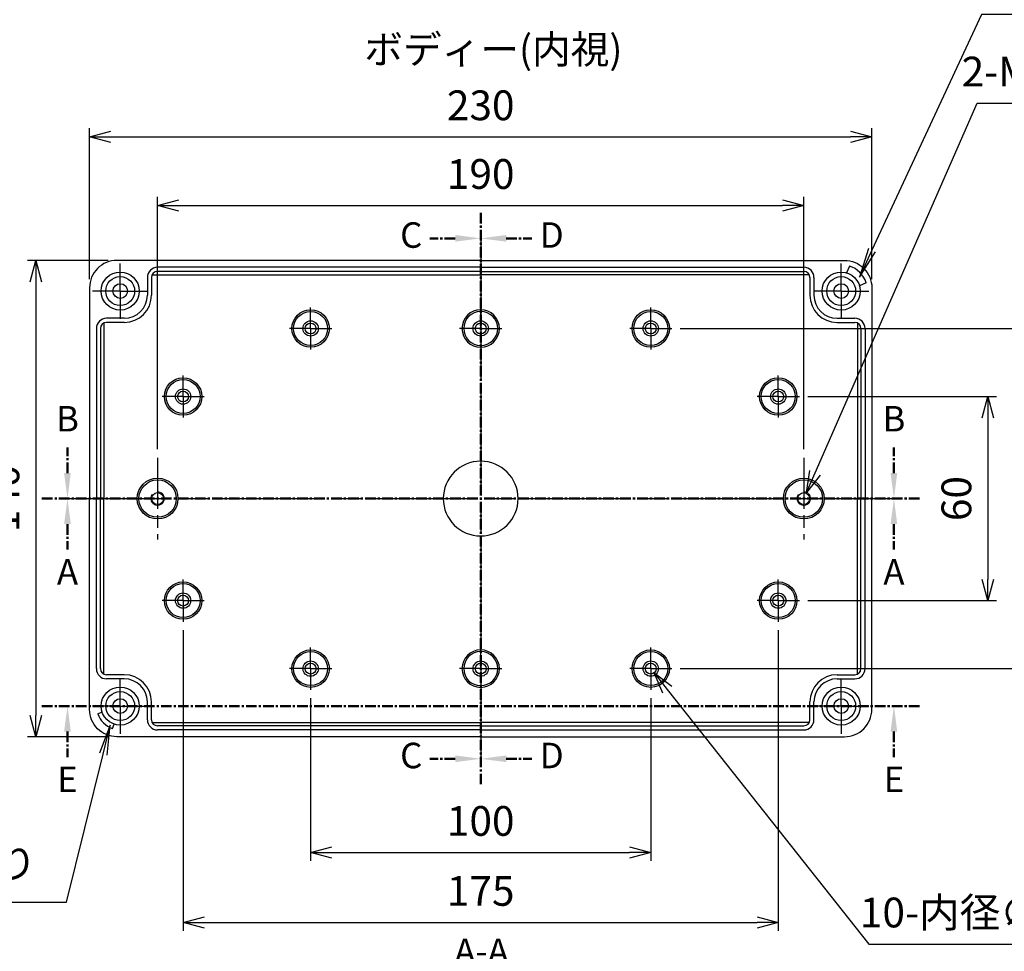
# Model space of a CAD drawing. Units: millimetres. Extents: x 0 to 2040, y 0 to 700.
# Drawn here: x 1261 to 1551, y 234 to 508 of the extents above; entities that cross this region are included whole.
import ezdxf

# ---------------------------------------------------------------- set-up
doc = ezdxf.new("R2010")
doc.units = ezdxf.units.MM
doc.header["$LTSCALE"] = 2.5
for name, pattern in [('AM_ISO02W050x2', [3.75, 3, -0.75]), ('AM_ISO08W050', [18, 12, -1.5, 3, -1.5]), ('AM_ISO08W050x2', [9, 6, -0.75, 1.5, -0.75]), ('CENTER', [2, 1.25, -0.25, 0.25, -0.25])]:
    doc.linetypes.add(name, pattern=pattern)
for name, color, linetype, lineweight in [('AM_10', 7, 'AM_ISO08W050', 50), ('AM_5', 3, 'Continuous', 25), ('AM_7', 4, 'AM_ISO08W050', 25), ('ﾎﾞﾃﾞｨｰ', 2, 'Continuous', 25), ('ﾎﾞﾃﾞｨｰ0', 2, 'AM_ISO02W050x2', 13)]:
    doc.layers.add(name, color=color, linetype=linetype, lineweight=lineweight)
doc.styles.add('ACISOTS', font='isocp.shx', dxfattribs={"height": 1, "bigfont": 'extfont.shx'})
doc.styles.get("Standard").update_dxf_attribs({"font": 'ISOCP.SHX', "bigfont": 'EXTFONT.SHX'})
doc.dimstyles.new('AM_ISO$0', dxfattribs={"dimtxt": 3.5, "dimasz": 2.5, "dimexe": 1, "dimexo": 1, "dimgap": 1.5, "dimtad": 1, "dimdsep": 46, "dimtxsty": 'STANDARD', "dimblk": 'OPEN30', "dimcen": 0, "dimclrd": 3, "dimclre": 3, "dimclrt": 2, "dimadec": 0, "dimazin": 2, "dimtp": 0.1, "dimtm": 0.1, "dimtfac": 0.71, "dimtmove": 0, "dimatfit": 3, "dimldrblk": 'OPEN30', "dimfxl": 1, "dimlwd": -1, "dimlwe": -1, "dimarcsym": 0})
doc.dimstyles.new('AM_ISO$3', dxfattribs={"dimtxt": 3.5, "dimasz": 2.5, "dimexe": 1, "dimexo": 1, "dimgap": 1.5, "dimtad": 1, "dimtoh": 1, "dimdsep": 46, "dimtxsty": 'STANDARD', "dimblk": 'OPEN30', "dimcen": 0, "dimclrd": 3, "dimclre": 3, "dimclrt": 2, "dimadec": 0, "dimazin": 2, "dimtp": 0.1, "dimtm": 0.1, "dimtfac": 0.71, "dimtofl": 0, "dimtmove": 0, "dimatfit": 0, "dimldrblk": 'OPEN30', "dimfxl": 1, "dimlwd": -1, "dimlwe": -1, "dimarcsym": 0})

# ---------------------------------------------------------------- blocks, each defined once
blk = doc.blocks.new('_Open30')
at = {"color": 0, "linetype": 'ByBlock', "lineweight": -2}
for p, q in [((-1, 0.268), (0, 0)), ((0, 0), (-1, -0.268)), ((0, 0), (-1, 0))]:
    blk.add_line(p, q, dxfattribs=at)
blk = doc.blocks.new('*D31')
at = {"layer": 'AM_5', "color": 3}
for p, q in [((1281.75, 432.07), (1281.75, 476.42)), ((1511.75, 432.07), (1511.75, 476.42)), ((1288, 473.92), (1505.5, 473.92))]:
    blk.add_line(p, q, dxfattribs=at)
at = {"layer": 'Defpoints', "color": 0}
for p in [(1511.75, 473.92), (1281.75, 429.57), (1511.75, 429.57)]:
    blk.add_point(p, dxfattribs=at)
at = {"layer": 'AM_5', "color": 3, "xscale": 6.25, "yscale": 6.25, "zscale": 6.25, "rotation": 180}
blk.add_blockref('_Open30', (1281.75, 473.92), dxfattribs=at)
at = {"layer": 'AM_5', "color": 3, "xscale": 6.25, "yscale": 6.25, "zscale": 6.25}
blk.add_blockref('_Open30', (1511.75, 473.92), dxfattribs=at)
at = {"layer": 'AM_5', "color": 2, "insert": (1396.75, 482.05), "char_height": 8.75, "attachment_point": 5}
blk.add_mtext('230', dxfattribs=at)
blk = doc.blocks.new('*D32')
at = {"layer": 'AM_5', "color": 3}
for p, q in [((1346.75, 308.88), (1346.75, 261.04)), ((1446.75, 308.88), (1446.75, 261.04)), ((1353, 263.54), (1440.5, 263.54))]:
    blk.add_line(p, q, dxfattribs=at)
at = {"layer": 'Defpoints', "color": 0}
for p in [(1346.75, 311.38), (1446.75, 311.38), (1446.75, 263.54)]:
    blk.add_point(p, dxfattribs=at)
at = {"layer": 'AM_5', "color": 3, "xscale": 6.25, "yscale": 6.25, "zscale": 6.25, "rotation": 180}
blk.add_blockref('_Open30', (1346.75, 263.54), dxfattribs=at)
at = {"layer": 'AM_5', "color": 3, "xscale": 6.25, "yscale": 6.25, "zscale": 6.25}
blk.add_blockref('_Open30', (1446.75, 263.54), dxfattribs=at)
at = {"layer": 'AM_5', "color": 2, "insert": (1396.75, 271.67), "char_height": 8.75, "attachment_point": 5}
blk.add_mtext('100', dxfattribs=at)
blk = doc.blocks.new('*D33')
at = {"layer": 'AM_5', "color": 3}
for p, q in [((1309.25, 328.88), (1309.25, 240.48)), ((1484.25, 328.88), (1484.25, 240.48)), ((1315.5, 242.98), (1478, 242.98))]:
    blk.add_line(p, q, dxfattribs=at)
at = {"layer": 'Defpoints', "color": 0}
for p in [(1309.25, 331.38), (1484.25, 331.38), (1484.25, 242.98)]:
    blk.add_point(p, dxfattribs=at)
at = {"layer": 'AM_5', "color": 3, "xscale": 6.25, "yscale": 6.25, "zscale": 6.25, "rotation": 180}
blk.add_blockref('_Open30', (1309.25, 242.98), dxfattribs=at)
at = {"layer": 'AM_5', "color": 3, "xscale": 6.25, "yscale": 6.25, "zscale": 6.25}
blk.add_blockref('_Open30', (1484.25, 242.98), dxfattribs=at)
at = {"layer": 'AM_5', "color": 2, "insert": (1396.75, 251.1), "char_height": 8.75, "attachment_point": 5}
blk.add_mtext('175', dxfattribs=at)
blk = doc.blocks.new('*D34')
at = {"layer": 'AM_5', "color": 3}
for p, q in [((1301.75, 382.07), (1301.75, 456.23)), ((1491.75, 382.07), (1491.75, 456.23)), ((1308, 453.73), (1485.5, 453.73))]:
    blk.add_line(p, q, dxfattribs=at)
at = {"layer": 'Defpoints', "color": 0}
for p in [(1491.75, 453.73), (1301.75, 379.57), (1491.75, 379.57)]:
    blk.add_point(p, dxfattribs=at)
at = {"layer": 'AM_5', "color": 3, "xscale": 6.25, "yscale": 6.25, "zscale": 6.25, "rotation": 180}
blk.add_blockref('_Open30', (1301.75, 453.73), dxfattribs=at)
at = {"layer": 'AM_5', "color": 3, "xscale": 6.25, "yscale": 6.25, "zscale": 6.25}
blk.add_blockref('_Open30', (1491.75, 453.73), dxfattribs=at)
at = {"layer": 'AM_5', "color": 2, "insert": (1396.75, 461.86), "char_height": 8.75, "attachment_point": 5}
blk.add_mtext('190', dxfattribs=at)
blk = doc.blocks.new('*D39')
at = {"layer": 'AM_5', "color": 3}
for p, q in [((1287.25, 437.57), (1263.46, 437.57)), ((1265.96, 431.32), (1265.96, 303.82)), ((1287.25, 297.57), (1263.46, 297.57))]:
    blk.add_line(p, q, dxfattribs=at)
at = {"layer": 'Defpoints', "color": 0}
for p in [(1289.75, 437.57), (1265.96, 297.57), (1289.75, 297.57)]:
    blk.add_point(p, dxfattribs=at)
at = {"layer": 'AM_5', "color": 3, "xscale": 6.25, "yscale": 6.25, "zscale": 6.25}
for p, rotation in [((1265.96, 437.57), 90), ((1265.96, 297.57), 270)]:
    blk.add_blockref('_Open30', p, dxfattribs=dict(at, rotation=rotation))
at = {"layer": 'AM_5', "color": 2, "insert": (1257.84, 367.57), "char_height": 8.75, "attachment_point": 5, "rotation": 90}
blk.add_mtext('140', dxfattribs=at)
blk = doc.blocks.new('*D40')
at = {"layer": 'AM_5', "color": 3}
for p, q in [((1492.94, 397.57), (1548.37, 397.57)), ((1545.87, 391.32), (1545.87, 343.82)), ((1492.94, 337.57), (1548.37, 337.57))]:
    blk.add_line(p, q, dxfattribs=at)
at = {"layer": 'Defpoints', "color": 0}
for p in [(1490.44, 397.57), (1490.44, 337.57), (1545.87, 337.57)]:
    blk.add_point(p, dxfattribs=at)
at = {"layer": 'AM_5', "color": 3, "xscale": 6.25, "yscale": 6.25, "zscale": 6.25}
for p, rotation in [((1545.87, 397.57), 90), ((1545.87, 337.57), 270)]:
    blk.add_blockref('_Open30', p, dxfattribs=dict(at, rotation=rotation))
at = {"layer": 'AM_5', "color": 2, "insert": (1537.75, 367.57), "char_height": 8.75, "attachment_point": 5, "rotation": 90}
blk.add_mtext('60', dxfattribs=at)
blk = doc.blocks.new('*D41')
at = {"layer": 'AM_5', "color": 3}
for p, q in [((1455.44, 417.57), (1570.25, 417.57)), ((1567.75, 411.32), (1567.75, 323.82)), ((1455.44, 317.57), (1570.25, 317.57))]:
    blk.add_line(p, q, dxfattribs=at)
at = {"layer": 'Defpoints', "color": 0}
for p in [(1452.94, 417.57), (1452.94, 317.57), (1567.75, 317.57)]:
    blk.add_point(p, dxfattribs=at)
at = {"layer": 'AM_5', "color": 3, "xscale": 6.25, "yscale": 6.25, "zscale": 6.25}
for p, rotation in [((1567.75, 417.57), 90), ((1567.75, 317.57), 270)]:
    blk.add_blockref('_Open30', p, dxfattribs=dict(at, rotation=rotation))
at = {"layer": 'AM_5', "color": 2, "insert": (1559.63, 367.57), "char_height": 8.75, "attachment_point": 5, "rotation": 90}
blk.add_mtext('100', dxfattribs=at)
blk = doc.blocks.new('*D45')
at = {"layer": 'AM_5', "color": 3}
for p, q in [((1495.06, 375.13), (1542.73, 483.84)), ((1542.73, 483.84), (1652.43, 483.84))]:
    blk.add_line(p, q, dxfattribs=at)
at = {"layer": 'Defpoints', "color": 0}
for p in [(1492.55, 369.4), (1490.94, 365.74)]:
    blk.add_point(p, dxfattribs=at)
at = {"layer": 'AM_5', "color": 3, "xscale": 6.25, "yscale": 6.25, "zscale": 6.25, "rotation": 246.3208279707628}
blk.add_blockref('_Open30', (1492.55, 369.4), dxfattribs=at)
at = {"layer": 'AM_5', "color": 2, "insert": (1599.46, 491.96), "char_height": 8.75, "attachment_point": 5}
blk.add_mtext('2-M4インサートナット', dxfattribs=at)
blk = doc.blocks.new('*D46')
at = {"layer": 'AM_5', "color": 3}
for p, q in [((1451.62, 311.42), (1510.91, 236.62)), ((1510.91, 236.62), (1604.78, 236.62))]:
    blk.add_line(p, q, dxfattribs=at)
at = {"layer": 'Defpoints', "color": 0}
for p in [(1445.75, 318.83), (1447.74, 316.32)]:
    blk.add_point(p, dxfattribs=at)
at = {"layer": 'AM_5', "color": 3, "xscale": 6.25, "yscale": 6.25, "zscale": 6.25, "rotation": 128.4016005724291}
blk.add_blockref('_Open30', (1447.74, 316.32), dxfattribs=at)
at = {"layer": 'AM_5', "color": 2, "insert": (1559.72, 244.75), "char_height": 8.75, "attachment_point": 5}
blk.add_mtext('10-内径∅3.2 深さ8', dxfattribs=at)
blk = doc.blocks.new('*S59')
at = {"layer": 'AM_10', "color": 7, "linetype": 'CENTER'}
for p, q in [((1267.75, 367.57), (1282.75, 367.57)), ((1525.75, 367.57), (1510.75, 367.57)), ((1275.25, 360.07), (1275.25, 352.57)), ((1518.25, 360.07), (1518.25, 352.57))]:
    blk.add_line(p, q, dxfattribs=at)
at = {"layer": 'AM_10', "color": 1, "linetype": 'CENTER'}
blk.add_line((1282.75, 367.57), (1510.75, 367.57), dxfattribs=at)
at = {"layer": 'AM_10', "color": 7, "linetype": 'Continuous', "extrusion": (0, 0, -1)}
blk.add_trace([(-1274.26, 360.07), (-1276.23, 360.07), (-1275.25, 367.57)], dxfattribs=at)
at = {"layer": 'AM_10', "color": 7, "linetype": 'Continuous'}
blk.add_trace([(1519.23, 360.07), (1517.26, 360.07), (1518.25, 367.57)], dxfattribs=at)
at = {"layer": 'AM_10', "color": 7, "char_height": 7.5, "attachment_point": 5, "style": 'ACISOTS'}
for s, insert in [('A', (1275.25, 345.07)), ('A', (1518.25, 345.07)), ('A-A', (1397.01, 233.52))]:
    blk.add_mtext(s, dxfattribs=dict(at, insert=insert))
blk = doc.blocks.new('*S60')
at = {"layer": 'AM_10', "color": 7, "linetype": 'CENTER'}
for p, q in [((1267.75, 367.57), (1282.75, 367.57)), ((1525.75, 367.57), (1510.75, 367.57)), ((1275.25, 360.07), (1275.25, 352.57)), ((1518.25, 360.07), (1518.25, 352.57))]:
    blk.add_line(p, q, dxfattribs=at)
at = {"layer": 'AM_10', "color": 1, "linetype": 'CENTER'}
blk.add_line((1282.75, 367.57), (1510.75, 367.57), dxfattribs=at)
at = {"layer": 'AM_10', "color": 7, "linetype": 'Continuous', "extrusion": (0, 0, -1)}
blk.add_trace([(-1274.26, 360.07), (-1276.23, 360.07), (-1275.25, 367.57)], dxfattribs=at)
at = {"layer": 'AM_10', "color": 7, "linetype": 'Continuous'}
blk.add_trace([(1519.23, 360.07), (1517.26, 360.07), (1518.25, 367.57)], dxfattribs=at)
at = {"layer": 'AM_10', "color": 7, "char_height": 7.5, "attachment_point": 5, "style": 'ACISOTS'}
for s, insert in [('A', (1275.25, 345.07)), ('A', (1518.25, 345.07)), ('A-A', (1397.01, 233.52))]:
    blk.add_mtext(s, dxfattribs=dict(at, insert=insert))
blk = doc.blocks.new('*S61')
at = {"layer": 'AM_10', "color": 7, "linetype": 'CENTER'}
for p, q in [((1275.25, 375.07), (1275.25, 382.57)), ((1518.25, 375.07), (1518.25, 382.57)), ((1267.75, 367.57), (1282.75, 367.57)), ((1525.75, 367.57), (1510.75, 367.57))]:
    blk.add_line(p, q, dxfattribs=at)
at = {"layer": 'AM_10', "color": 1, "linetype": 'CENTER'}
blk.add_line((1282.75, 367.57), (1510.75, 367.57), dxfattribs=at)
at = {"layer": 'AM_10', "color": 7, "linetype": 'Continuous'}
blk.add_trace([(1274.26, 375.07), (1276.23, 375.07), (1275.25, 367.57)], dxfattribs=at)
at = {"layer": 'AM_10', "color": 7, "linetype": 'Continuous', "extrusion": (0, 0, -1)}
blk.add_trace([(-1519.23, 375.07), (-1517.26, 375.07), (-1518.25, 367.57)], dxfattribs=at)
at = {"layer": 'AM_10', "color": 7, "char_height": 7.5, "attachment_point": 5, "style": 'ACISOTS'}
for s, insert in [('B-B', (1397.36, 628.78)), ('B', (1275.25, 390.07)), ('B', (1518.25, 390.07))]:
    blk.add_mtext(s, dxfattribs=dict(at, insert=insert))
blk = doc.blocks.new('*S62')
at = {"layer": 'AM_10', "color": 7, "linetype": 'CENTER'}
for p, q in [((1275.25, 375.07), (1275.25, 382.57)), ((1518.25, 375.07), (1518.25, 382.57)), ((1267.75, 367.57), (1282.75, 367.57)), ((1525.75, 367.57), (1510.75, 367.57))]:
    blk.add_line(p, q, dxfattribs=at)
at = {"layer": 'AM_10', "color": 1, "linetype": 'CENTER'}
blk.add_line((1282.75, 367.57), (1510.75, 367.57), dxfattribs=at)
at = {"layer": 'AM_10', "color": 7, "linetype": 'Continuous'}
blk.add_trace([(1274.26, 375.07), (1276.23, 375.07), (1275.25, 367.57)], dxfattribs=at)
at = {"layer": 'AM_10', "color": 7, "linetype": 'Continuous', "extrusion": (0, 0, -1)}
blk.add_trace([(-1519.23, 375.07), (-1517.26, 375.07), (-1518.25, 367.57)], dxfattribs=at)
at = {"layer": 'AM_10', "color": 7, "char_height": 7.5, "attachment_point": 5, "style": 'ACISOTS'}
for s, insert in [('B-B', (1397.36, 628.78)), ('B', (1275.25, 390.07)), ('B', (1518.25, 390.07))]:
    blk.add_mtext(s, dxfattribs=dict(at, insert=insert))
blk = doc.blocks.new('*S63')
at = {"layer": 'AM_10', "color": 7, "linetype": 'CENTER'}
for p, q in [((1396.75, 451.57), (1396.75, 436.57)), ((1389.25, 444.07), (1381.75, 444.07)), ((1396.75, 283.57), (1396.75, 298.57)), ((1389.25, 291.07), (1381.75, 291.07))]:
    blk.add_line(p, q, dxfattribs=at)
at = {"layer": 'AM_10', "color": 1, "linetype": 'CENTER'}
blk.add_line((1396.75, 436.57), (1396.75, 298.57), dxfattribs=at)
at = {"layer": 'AM_10', "color": 7, "linetype": 'Continuous', "extrusion": (0, 0, -1)}
blk.add_trace([(-1389.25, 445.06), (-1389.25, 443.09), (-1396.75, 444.07)], dxfattribs=at)
at = {"layer": 'AM_10', "color": 7, "linetype": 'Continuous'}
blk.add_trace([(1389.25, 290.09), (1389.25, 292.06), (1396.75, 291.07)], dxfattribs=at)
at = {"layer": 'AM_10', "color": 7, "char_height": 7.5, "attachment_point": 5, "style": 'ACISOTS'}
for s, insert in [('C-C', (1154.18, 475.96)), ('C', (1376.32, 444.07)), ('C', (1376.32, 291.07))]:
    blk.add_mtext(s, dxfattribs=dict(at, insert=insert))
blk = doc.blocks.new('*S64')
at = {"layer": 'AM_10', "color": 7, "linetype": 'CENTER'}
for p, q in [((1396.75, 451.57), (1396.75, 436.57)), ((1389.25, 444.07), (1381.75, 444.07)), ((1396.75, 283.57), (1396.75, 298.57)), ((1389.25, 291.07), (1381.75, 291.07))]:
    blk.add_line(p, q, dxfattribs=at)
at = {"layer": 'AM_10', "color": 1, "linetype": 'CENTER'}
blk.add_line((1396.75, 436.57), (1396.75, 298.57), dxfattribs=at)
at = {"layer": 'AM_10', "color": 7, "linetype": 'Continuous', "extrusion": (0, 0, -1)}
blk.add_trace([(-1389.25, 445.06), (-1389.25, 443.09), (-1396.75, 444.07)], dxfattribs=at)
at = {"layer": 'AM_10', "color": 7, "linetype": 'Continuous'}
blk.add_trace([(1389.25, 290.09), (1389.25, 292.06), (1396.75, 291.07)], dxfattribs=at)
at = {"layer": 'AM_10', "color": 7, "char_height": 7.5, "attachment_point": 5, "style": 'ACISOTS'}
for s, insert in [('C-C', (1154.18, 475.96)), ('C', (1376.32, 444.07)), ('C', (1376.32, 291.07))]:
    blk.add_mtext(s, dxfattribs=dict(at, insert=insert))
blk = doc.blocks.new('*S65')
at = {"layer": 'AM_10', "color": 7, "linetype": 'CENTER'}
for p, q in [((1396.75, 451.57), (1396.75, 436.57)), ((1404.25, 444.07), (1411.75, 444.07)), ((1396.75, 283.57), (1396.75, 298.57)), ((1404.25, 291.07), (1411.75, 291.07))]:
    blk.add_line(p, q, dxfattribs=at)
at = {"layer": 'AM_10', "color": 1, "linetype": 'CENTER'}
blk.add_line((1396.75, 436.57), (1396.75, 298.57), dxfattribs=at)
at = {"layer": 'AM_10', "color": 7, "linetype": 'Continuous'}
blk.add_trace([(1404.25, 445.06), (1404.25, 443.09), (1396.75, 444.07)], dxfattribs=at)
at = {"layer": 'AM_10', "color": 7, "linetype": 'Continuous', "extrusion": (0, 0, -1)}
blk.add_trace([(-1404.25, 290.09), (-1404.25, 292.06), (-1396.75, 291.07)], dxfattribs=at)
at = {"layer": 'AM_10', "color": 7, "char_height": 7.5, "attachment_point": 5, "style": 'ACISOTS'}
for s, insert in [('D-D', (1639.28, 450.81)), ('D', (1417.64, 444.07)), ('D', (1417.64, 291.07))]:
    blk.add_mtext(s, dxfattribs=dict(at, insert=insert))
blk = doc.blocks.new('*S66')
at = {"layer": 'AM_10', "color": 7, "linetype": 'CENTER'}
for p, q in [((1396.75, 451.57), (1396.75, 436.57)), ((1404.25, 444.07), (1411.75, 444.07)), ((1396.75, 283.57), (1396.75, 298.57)), ((1404.25, 291.07), (1411.75, 291.07))]:
    blk.add_line(p, q, dxfattribs=at)
at = {"layer": 'AM_10', "color": 1, "linetype": 'CENTER'}
blk.add_line((1396.75, 436.57), (1396.75, 298.57), dxfattribs=at)
at = {"layer": 'AM_10', "color": 7, "linetype": 'Continuous'}
blk.add_trace([(1404.25, 445.06), (1404.25, 443.09), (1396.75, 444.07)], dxfattribs=at)
at = {"layer": 'AM_10', "color": 7, "linetype": 'Continuous', "extrusion": (0, 0, -1)}
blk.add_trace([(-1404.25, 290.09), (-1404.25, 292.06), (-1396.75, 291.07)], dxfattribs=at)
at = {"layer": 'AM_10', "color": 7, "char_height": 7.5, "attachment_point": 5, "style": 'ACISOTS'}
for s, insert in [('D-D', (1639.28, 450.81)), ('D', (1417.64, 444.07)), ('D', (1417.64, 291.07))]:
    blk.add_mtext(s, dxfattribs=dict(at, insert=insert))
blk = doc.blocks.new('*S67')
at = {"layer": 'AM_10', "color": 7, "linetype": 'CENTER'}
for p, q in [((1267.75, 306.57), (1282.75, 306.57)), ((1525.75, 306.57), (1510.75, 306.57)), ((1275.25, 299.07), (1275.25, 291.57)), ((1518.25, 299.07), (1518.25, 291.57))]:
    blk.add_line(p, q, dxfattribs=at)
at = {"layer": 'AM_10', "color": 1, "linetype": 'CENTER'}
blk.add_line((1282.75, 306.57), (1510.75, 306.57), dxfattribs=at)
at = {"layer": 'AM_10', "color": 7, "linetype": 'Continuous', "extrusion": (0, 0, -1)}
blk.add_trace([(-1274.26, 299.07), (-1276.23, 299.07), (-1275.25, 306.57)], dxfattribs=at)
at = {"layer": 'AM_10', "color": 7, "linetype": 'Continuous'}
blk.add_trace([(1519.23, 299.07), (1517.26, 299.07), (1518.25, 306.57)], dxfattribs=at)
at = {"layer": 'AM_10', "color": 7, "char_height": 7.5, "attachment_point": 5, "style": 'ACISOTS'}
for s, insert in [('E', (1275.25, 284.07)), ('E', (1518.25, 284.07)), ('E-E', (1188.74, 238.4))]:
    blk.add_mtext(s, dxfattribs=dict(at, insert=insert))
blk = doc.blocks.new('*S68')
at = {"layer": 'AM_10', "color": 7, "linetype": 'CENTER'}
for p, q in [((1267.75, 306.57), (1282.75, 306.57)), ((1525.75, 306.57), (1510.75, 306.57)), ((1275.25, 299.07), (1275.25, 291.57)), ((1518.25, 299.07), (1518.25, 291.57))]:
    blk.add_line(p, q, dxfattribs=at)
at = {"layer": 'AM_10', "color": 1, "linetype": 'CENTER'}
blk.add_line((1282.75, 306.57), (1510.75, 306.57), dxfattribs=at)
at = {"layer": 'AM_10', "color": 7, "linetype": 'Continuous', "extrusion": (0, 0, -1)}
blk.add_trace([(-1274.26, 299.07), (-1276.23, 299.07), (-1275.25, 306.57)], dxfattribs=at)
at = {"layer": 'AM_10', "color": 7, "linetype": 'Continuous'}
blk.add_trace([(1519.23, 299.07), (1517.26, 299.07), (1518.25, 306.57)], dxfattribs=at)
at = {"layer": 'AM_10', "color": 7, "char_height": 7.5, "attachment_point": 5, "style": 'ACISOTS'}
for s, insert in [('E', (1275.25, 284.07)), ('E', (1518.25, 284.07)), ('E-E', (1188.74, 238.4))]:
    blk.add_mtext(s, dxfattribs=dict(at, insert=insert))
blk = doc.blocks.new('*S69')
at = {"layer": 'AM_5', "color": 3}
for p, q in [((1544.01, 509.92), (1511.8, 440.62)), ((1579.59, 509.92), (1544.01, 509.92))]:
    blk.add_line(p, q, dxfattribs=at)
at = {"layer": 'AM_5', "color": 3, "linetype": 'Continuous'}
for p, q in [((1510.76, 441.1), (1508.11, 432.68)), ((1511.8, 440.62), (1508.11, 432.68)), ((1508.11, 432.68), (1512.85, 440.13))]:
    blk.add_line(p, q, dxfattribs=at)
at = {"layer": 'AM_5', "color": 2, "insert": (1552.76, 514.29), "char_height": 8.75, "attachment_point": 7, "style": 'ACISOTS'}
blk.add_mtext('凹あり', dxfattribs=at)
blk = doc.blocks.new('*S71')
at = {"layer": 'AM_5', "color": 3, "linetype": 'Continuous'}
for p, q in [((1287.84, 300.95), (1284.63, 292.73)), ((1285.75, 292.46), (1287.84, 300.95)), ((1286.87, 292.18), (1287.84, 300.95))]:
    blk.add_line(p, q, dxfattribs=at)
at = {"layer": 'AM_5', "color": 3}
for p, q in [((1274.99, 248.88), (1285.75, 292.46)), ((1238.83, 248.88), (1274.99, 248.88))]:
    blk.add_line(p, q, dxfattribs=at)
at = {"layer": 'AM_5', "color": 2, "insert": (1266.24, 253.25), "char_height": 8.75, "attachment_point": 9, "style": 'ACISOTS'}
blk.add_mtext('凸あり', dxfattribs=at)

msp = doc.modelspace()

# ---------------------------------------------------------------- linework, layer by layer
at = {"layer": 'AM_7'}
for p, q in [((1396.746, 443.573), (1396.746, 291.573)), ((1396.746, 443.573), (1396.746, 291.573)), ((1275.746, 367.573), (1517.746, 367.573))]:
    msp.add_line(p, q, dxfattribs=at)
at = {"layer": 'AM_7', "linetype": 'AM_ISO08W050x2'}
for p, q in [((1290.746, 428.573), (1290.746, 436.723)), ((1502.746, 428.573), (1502.746, 436.723)), ((1290.746, 428.573), (1282.596, 428.573)), ((1290.746, 428.573), (1298.896, 428.573)), ((1290.746, 428.573), (1290.746, 420.423)), ((1502.746, 428.573), (1494.596, 428.573)), ((1502.746, 428.573), (1510.896, 428.573)), ((1502.746, 428.573), (1502.746, 420.423)), ((1346.746, 417.573), (1346.746, 423.768)), ((1396.746, 417.573), (1396.746, 423.768)), ((1446.746, 417.573), (1446.746, 423.768)), ((1346.746, 417.573), (1340.55, 417.573)), ((1346.746, 417.573), (1352.941, 417.573)), ((1346.746, 417.573), (1346.746, 411.378)), ((1396.746, 417.573), (1390.55, 417.573)), ((1396.746, 417.573), (1402.941, 417.573)), ((1396.746, 417.573), (1396.746, 411.378)), ((1446.746, 417.573), (1440.55, 417.573)), ((1446.746, 417.573), (1452.941, 417.573)), ((1446.746, 417.573), (1446.746, 411.378)), ((1309.246, 397.573), (1309.246, 403.768)), ((1484.246, 397.573), (1484.246, 403.768)), ((1309.246, 397.573), (1303.05, 397.573)), ((1309.246, 397.573), (1315.441, 397.573)), ((1309.246, 397.573), (1309.246, 391.378)), ((1484.246, 397.573), (1478.05, 397.573)), ((1484.246, 397.573), (1490.441, 397.573)), ((1484.246, 397.573), (1484.246, 391.378)), ((1301.746, 379.573), (1301.746, 355.573)), ((1491.746, 379.573), (1491.746, 355.573)), ((1309.246, 337.573), (1309.246, 343.768)), ((1484.246, 337.573), (1484.246, 343.768)), ((1309.246, 337.573), (1303.05, 337.573)), ((1309.246, 337.573), (1309.246, 331.378)), ((1309.246, 337.573), (1315.441, 337.573)), ((1484.246, 337.573), (1478.05, 337.573)), ((1484.246, 337.573), (1490.441, 337.573)), ((1484.246, 337.573), (1484.246, 331.378)), ((1346.746, 317.573), (1346.746, 323.768)), ((1396.746, 317.573), (1396.746, 323.768)), ((1446.746, 317.573), (1446.746, 323.768)), ((1346.746, 317.573), (1340.55, 317.573)), ((1346.746, 317.573), (1346.746, 311.378)), ((1346.746, 317.573), (1352.941, 317.573)), ((1396.746, 317.573), (1390.55, 317.573)), ((1396.746, 317.573), (1402.941, 317.573)), ((1396.746, 317.573), (1396.746, 311.378)), ((1446.746, 317.573), (1440.55, 317.573)), ((1446.746, 317.573), (1452.941, 317.573)), ((1446.746, 317.573), (1446.746, 311.378)), ((1290.746, 306.573), (1290.746, 314.723)), ((1502.746, 306.573), (1502.746, 314.723)), ((1290.746, 306.573), (1282.596, 306.573)), ((1290.746, 306.573), (1298.896, 306.573)), ((1290.746, 306.573), (1290.746, 298.423)), ((1502.746, 306.573), (1494.596, 306.573)), ((1502.746, 306.573), (1510.896, 306.573)), ((1502.746, 306.573), (1502.746, 298.423))]:
    msp.add_line(p, q, dxfattribs=at)
at = {"layer": 'ﾎﾞﾃﾞｨｰ'}
for p, q in [((1396.746, 435.573), (1301.746, 435.573)), ((1396.746, 434.373), (1301.746, 434.373)), ((1396.746, 435.573), (1491.746, 435.573)), ((1396.746, 434.373), (1491.746, 434.373)), ((1505.16, 435.937), (1504.291, 433.956)), ((1298.746, 432.573), (1298.746, 427.373)), ((1299.946, 432.573), (1299.946, 427.373)), ((1300.133, 433.373), (1396.746, 433.373)), ((1493.358, 433.373), (1396.746, 433.373)), ((1493.546, 432.573), (1493.546, 427.373)), ((1494.746, 432.573), (1494.746, 427.373)), ((1510.11, 430.988), (1508.128, 430.118)), ((1291.946, 420.573), (1286.746, 420.573)), ((1501.546, 420.573), (1506.746, 420.573)), ((1283.746, 417.573), (1283.746, 367.573)), ((1284.946, 417.573), (1284.946, 367.573)), ((1285.946, 419.185), (1285.946, 367.573)), ((1291.946, 419.373), (1286.746, 419.373)), ((1501.546, 419.373), (1506.746, 419.373)), ((1507.546, 419.185), (1507.546, 367.573)), ((1508.546, 417.573), (1508.546, 367.573)), ((1509.746, 417.573), (1509.746, 367.573)), ((1283.746, 317.573), (1283.746, 367.573)), ((1284.946, 317.573), (1284.946, 367.573)), ((1285.946, 315.961), (1285.946, 367.573)), ((1507.546, 315.961), (1507.546, 367.573)), ((1508.546, 317.573), (1508.546, 367.573)), ((1509.746, 317.573), (1509.746, 367.573)), ((1291.946, 315.773), (1286.746, 315.773)), ((1501.546, 315.773), (1506.746, 315.773)), ((1291.946, 314.573), (1286.746, 314.573)), ((1501.546, 314.573), (1506.746, 314.573)), ((1298.746, 302.573), (1298.746, 307.773)), ((1299.946, 302.573), (1299.946, 307.773)), ((1493.546, 302.573), (1493.546, 307.773)), ((1494.746, 302.573), (1494.746, 307.773)), ((1284.171, 304.311), (1285.423, 304.833)), ((1288.484, 299.998), (1289.006, 301.25)), ((1300.133, 301.773), (1396.746, 301.773)), ((1493.358, 301.773), (1396.746, 301.773)), ((1396.746, 300.773), (1301.746, 300.773)), ((1396.746, 299.573), (1301.746, 299.573)), ((1396.746, 300.773), (1491.746, 300.773)), ((1396.746, 299.573), (1491.746, 299.573))]:
    msp.add_line(p, q, dxfattribs=at)
for points in [[(1396.746, 437.573), (1289.746, 437.573, 0.4142136), (1281.746, 429.573), (1281.746, 367.573)], [(1396.746, 437.573), (1503.746, 437.573, -0.4142136), (1511.746, 429.573), (1511.746, 367.573)], [(1396.746, 297.573), (1289.746, 297.573, -0.4142136), (1281.746, 305.573), (1281.746, 367.573)], [(1396.746, 297.573), (1503.746, 297.573, 0.4142136), (1511.746, 305.573), (1511.746, 367.573)]]:
    msp.add_lwpolyline(points, format="xyb", dxfattribs=at)
for centre, radius in [((1290.746, 428.573), 5.6), ((1290.746, 428.573), 4.25), ((1502.746, 428.573), 5.6), ((1502.746, 428.573), 4.25), ((1290.746, 428.573), 2.15), ((1502.746, 428.573), 2.15), ((1346.746, 417.573), 5.5), ((1446.746, 417.573), 5.5), ((1346.746, 417.573), 5), ((1346.746, 417.573), 2.25), ((1396.746, 417.573), 2.25), ((1446.746, 417.573), 5), ((1446.746, 417.573), 2.25), ((1346.746, 417.573), 1.6), ((1396.746, 417.573), 1.6), ((1446.746, 417.573), 1.6), ((1309.246, 397.573), 5.5), ((1309.246, 397.573), 5), ((1484.246, 397.573), 5.5), ((1484.246, 397.573), 5), ((1309.246, 397.573), 2.25), ((1484.246, 397.573), 2.25), ((1309.246, 397.573), 1.6), ((1484.246, 397.573), 1.6), ((1301.746, 367.573), 6), ((1491.746, 367.573), 6), ((1301.746, 367.573), 5.5), ((1491.746, 367.573), 5.5), ((1301.746, 367.573), 1.75), ((1491.746, 367.573), 1.75), ((1309.246, 337.573), 5.5), ((1309.246, 337.573), 5), ((1484.246, 337.573), 5.5), ((1484.246, 337.573), 5), ((1309.246, 337.573), 2.25), ((1309.246, 337.573), 1.6), ((1484.246, 337.573), 2.25), ((1484.246, 337.573), 1.6), ((1346.746, 317.573), 5.5), ((1346.746, 317.573), 5), ((1446.746, 317.573), 5.5), ((1446.746, 317.573), 5), ((1346.746, 317.573), 2.25), ((1346.746, 317.573), 1.6), ((1396.746, 317.573), 2.25), ((1396.746, 317.573), 1.6), ((1446.746, 317.573), 2.25), ((1446.746, 317.573), 1.6), ((1290.746, 306.573), 5.6), ((1290.746, 306.573), 4.25), ((1502.746, 306.573), 5.6), ((1502.746, 306.573), 4.25), ((1290.746, 306.573), 2.15), ((1502.746, 306.573), 2.15)]:
    msp.add_circle(centre, radius, dxfattribs=at)
for centre, radius, start, end in [((1301.746, 432.573), 3, 90, 180), ((1301.746, 432.573), 1.8, 90, 180), ((1491.746, 432.573), 3, 0, 90), ((1491.746, 432.573), 1.8, 0, 90), ((1502.746, 428.573), 7.75, 18.15279, 71.84721), ((1291.946, 427.373), 8, 270, 0), ((1291.946, 427.373), 6.8, 270, 0), ((1501.546, 427.373), 8, 180, 270), ((1501.546, 427.373), 6.8, 180, 270), ((1396.746, 417.573), 5.5, 90, 270), ((1396.746, 417.573), 5.5, 270, 90), ((1286.746, 417.573), 3, 90, 180), ((1396.746, 417.573), 5, 90, 270), ((1396.746, 417.573), 5, 270, 90), ((1506.746, 417.573), 3, 0, 90), ((1286.746, 417.573), 1.8, 90, 180), ((1506.746, 417.573), 1.8, 0, 90), ((1396.746, 367.573), 11, 90, 180), ((1396.746, 367.573), 11, 0, 90), ((1396.746, 367.573), 11, 180, 270), ((1396.746, 367.573), 11, 270, 0), ((1396.746, 317.573), 5.5, 90, 270), ((1396.746, 317.573), 5, 90, 270), ((1396.746, 317.573), 5.5, 270, 90), ((1396.746, 317.573), 5, 270, 90), ((1286.746, 317.573), 3, 180, 270), ((1286.746, 317.573), 1.8, 180, 270), ((1291.946, 307.773), 8, 0, 90), ((1501.546, 307.773), 8, 90, 180), ((1506.746, 317.573), 1.8, 270, 0), ((1506.746, 317.573), 3, 270, 0), ((1291.946, 307.773), 6.8, 0, 90), ((1501.546, 307.773), 6.8, 90, 180), ((1290.546, 306.373), 6.7, 197.92066, 252.07934), ((1301.746, 302.573), 3, 180, 270), ((1301.746, 302.573), 1.8, 180, 270), ((1491.746, 302.573), 1.8, 270, 0), ((1491.746, 302.573), 3, 270, 0)]:
    msp.add_arc(centre, radius, start, end, dxfattribs=at)
at = {"layer": 'ﾎﾞﾃﾞｨｰ0'}
for centre in [(1301.746, 367.573), (1491.746, 367.573)]:
    msp.add_circle(centre, 2, dxfattribs=at)

# ---------------------------------------------------------------- block references
at = {"layer": 'AM_10'}
for name in ['*S61', '*S62', '*S63', '*S64', '*S65', '*S66', '*S59', '*S60', '*S67', '*S68']:
    msp.add_blockref(name, (0, 0), dxfattribs=at)
at = {"layer": 'AM_5'}
for name in ['*S69', '*S71']:
    msp.add_blockref(name, (0, 0), dxfattribs=at)

# ---------------------------------------------------------------- texts
at = {"layer": 'AM_5', "color": 2, "insert": (1362.529, 503.777), "char_height": 8.33333, "attachment_point": 1}
msp.add_mtext('{\\fMS Gothic|b0|i0|c128|p49;\\C0;ボディー(内視)}', dxfattribs=at)

# ---------------------------------------------------------------- dimensions: what is measured, and where the dimension line sits
at = {"layer": 'AM_5'}
for p1, p2, text, picture, middle in [((1490.942, 365.741), (1492.549, 369.405), '2-M4インサートナット', '*D45', (1599.458, 483.838)), ((1445.752, 318.827), (1447.739, 316.319), '10-内径<> 深さ8', '*D46', (1559.721, 236.624))]:
    dim = msp.add_diameter_dim_2p(p1=p1, p2=p2, text=text, dimstyle='AM_ISO$3', override={"dimscale": 2.5}, dxfattribs=at)
    dim.commit()
    dim.dimension.update_dxf_attribs({"geometry": picture, "text_midpoint": middle, "dimtype": 163})
for base, p1, p2, picture, middle in [((1511.746, 473.919), (1281.746, 429.573), (1511.746, 429.573), '*D31', (1396.746, 482.045)), ((1491.746, 453.734), (1301.746, 379.573), (1491.746, 379.573), '*D34', (1396.746, 461.859)), ((1484.246, 242.979), (1309.246, 331.378), (1484.246, 331.378), '*D33', (1396.746, 251.104)), ((1446.746, 263.542), (1346.746, 311.378), (1446.746, 311.378), '*D32', (1396.746, 271.667))]:
    dim = msp.add_linear_dim(base=base, p1=p1, p2=p2, dimstyle='AM_ISO$0', override={"dimscale": 2.5}, dxfattribs=at)
    dim.commit()
    dim.dimension.update_dxf_attribs({"geometry": picture, "text_midpoint": middle})
for base, p1, p2, picture, middle in [((1265.964, 297.573), (1289.746, 437.573), (1289.746, 297.573), '*D39', (1257.839, 367.573)), ((1567.752, 317.573), (1452.941, 417.573), (1452.941, 317.573), '*D41', (1559.627, 367.573)), ((1545.874, 337.573), (1490.441, 397.573), (1490.441, 337.573), '*D40', (1537.749, 367.573))]:
    dim = msp.add_linear_dim(base=base, p1=p1, p2=p2, angle=90, dimstyle='AM_ISO$0', override={"dimscale": 2.5}, dxfattribs=at)
    dim.commit()
    dim.dimension.update_dxf_attribs({"geometry": picture, "text_midpoint": middle})

doc.saveas('drawing.dxf')
